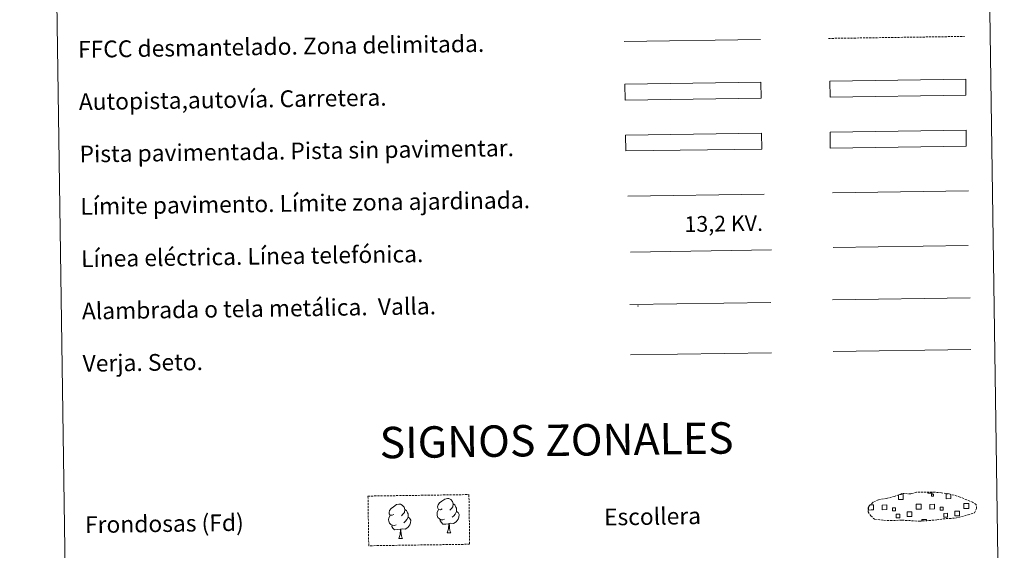
# Model space of a CAD drawing. Units: metres. Extents: x 600459 to 604957, y 4680180 to 4683215.
# Drawn here: x 600782 to 601252, y 4680446 to 4680700 of the extents above; entities that cross this region are included whole.
import ezdxf
from ezdxf.enums import TextEntityAlignment as Align

# ---------------------------------------------------------------- set-up
doc = ezdxf.new("R2010")
doc.units = ezdxf.units.M
doc.header["$MEASUREMENT"] = 0
doc.linetypes.add('TRAZOSX2', pattern=[1.5, 1, -0.5])
doc.layers.add('Level 63', color=7, linetype='Continuous', lineweight=0)
doc.styles.add('Arial', font='ARIAL.TTF', dxfattribs={"height": 0.2})

msp = doc.modelspace()

# ---------------------------------------------------------------- linework, layer by layer
at = {"layer": 'Level 63', "linetype": 'Continuous', "lineweight": 0}
for points in [[(600781.64, 4681916.33, -0.24), (601227.52, 4681922.87, -0.24), (601252.27, 4680235.99, -0.24), (600806.39, 4680229.45, -0.24), (600781.64, 4681916.33, -0.24)], [(601168.98, 4680646.11, -0.24), (601233.97, 4680647.06, -0.24), (601234.08, 4680639.44, -0.24), (601169.09, 4680638.49, -0.24), (601168.98, 4680646.11, -0.24)]]:
    msp.add_polyline3d(points, close=True, dxfattribs=at)
at = {"layer": 'Level 63', "linetype": 'Continuous', "lineweight": 0, "ltscale": 0.3}
msp.add_polyline3d([(601070.63, 4680689.48, -0.24), (601135.7, 4680690.43, -0.24)], dxfattribs=at)
at = {"layer": 'Level 63', "color": 19, "linetype": 'TRAZOSX2', "lineweight": 0}
for points in [[(601168.24, 4680690.91, -0.24), (601233.32, 4680691.87, -0.24)], [(601194.55, 4680460.74, 0.13), (601197.75, 4680460.57, 0.13), (601203.43, 4680460.8, 0.13), (601211.61, 4680460.33, 0.13), (601219.94, 4680460.89, 0.13), (601222.97, 4680461.45, 0.13), (601228.89, 4680461.76, 0.13), (601235.02, 4680463.38, 0.13), (601238.05, 4680464.38, 0.13), (601239.03, 4680466.36, 0.13), (601238.85, 4680468.26, 0.13), (601237.12, 4680469.33, 0.13), (601231.16, 4680471.87, 0.13), (601225.92, 4680473.33, 0.13), (601222.32, 4680473.86, 0.13), (601217.88, 4680474.24, 0.13), (601210.24, 4680474.12, 0.13), (601207.53, 4680473.43, 0.13), (601203.24, 4680473.51, 0.13), (601199.76, 4680472.14, 0.13), (601196.03, 4680471.21, 0.13), (601192.14, 4680470.57, 0.13), (601189.51, 4680469.36, 0.13), (601187.82, 4680467.8, 0.13), (601187.82, 4680467.87, 0.13), (601187.21, 4680466.85, 0.13), (601187.17, 4680464.8, 0.13), (601188.52, 4680462.85, 0.13), (601190.25, 4680461.26, 0.13), (601194.55, 4680460.74, 0.13)]]:
    msp.add_polyline3d(points, dxfattribs=at)
at = {"layer": 'Level 63', "color": 13, "linetype": 'Continuous', "lineweight": 0}
for points in [[(601070.88, 4680669.03, -0.24), (601135.88, 4680669.98, -0.24), (601135.99, 4680662.37, -0.24), (601070.99, 4680661.42, -0.24), (601070.88, 4680669.03, -0.24)], [(601168.85, 4680670.54, -0.24), (601233.84, 4680671.49, -0.24), (601233.95, 4680663.88, -0.24), (601168.96, 4680662.92, -0.24), (601168.85, 4680670.54, -0.24)]]:
    msp.add_polyline3d(points, close=True, dxfattribs=at)
at = {"layer": 'Level 63', "color": 19, "linetype": 'Continuous', "lineweight": 0}
for points in [[(601233.97, 4680647.06, -0.24), (601168.98, 4680646.11, -0.24)], [(601169.09, 4680638.49, -0.24), (601234.08, 4680639.44, -0.24)], [(601170.11, 4680566.04, -0.24), (601235.93, 4680567.01, -0.24)], [(601073.22, 4680563.84, -0.24), (601140.63, 4680564.83, -0.24)], [(601073.57, 4680539.74, -0.24), (601140.98, 4680540.73, -0.24)], [(601201.81, 4680472.98, 0.13), (601203.89, 4680473.01, 0.13), (601203.93, 4680470.74, 0.13), (601201.66, 4680470.71, 0.13), (601201.63, 4680472.92, 0.13)], [(601217.79, 4680474.14, 0.13), (601217.8, 4680473.72, 0.13), (601215.71, 4680473.69, 0.13), (601215.71, 4680474.16, 0.13)], [(601226.67, 4680473.05, 0.13), (601226.7, 4680471.08, 0.13), (601224.44, 4680471.05, 0.13), (601224.41, 4680473.31, 0.13), (601225.48, 4680473.32, 0.13)], [(601187.98, 4680468.08, 0.13), (601188.66, 4680468.09, 0.13)], [(601188.66, 4680468.09, 0.13), (601189.77, 4680468.11, 0.13), (601189.81, 4680465.69, 0.13), (601188.7, 4680465.68, 0.13)], [(601211.47, 4680466.01, 0.13), (601210.17, 4680465.99, 0.13), (601210.13, 4680468.41, 0.13), (601211.44, 4680468.43, 0.13)], [(601211.44, 4680468.43, 0.13), (601212.55, 4680468.44, 0.13), (601212.59, 4680466.03, 0.13), (601211.47, 4680466.01, 0.13)], [(601234.25, 4680466.35, 0.13), (601232.95, 4680466.33, 0.13), (601232.91, 4680468.74, 0.13), (601234.21, 4680468.76, 0.13)], [(601234.21, 4680468.76, 0.13), (601235.33, 4680468.78, 0.13), (601235.36, 4680466.36, 0.13), (601234.25, 4680466.35, 0.13)], [(601188.7, 4680465.68, 0.13), (601187.39, 4680465.66, 0.13), (601187.37, 4680466.97, 0.13)], [(601212.84, 4680460.34, 0.13), (601212.83, 4680461.07, 0.13), (601215.06, 4680461.11, 0.13), (601215.07, 4680460.37, 0.13)]]:
    msp.add_polyline3d(points, dxfattribs=at)
at = {"layer": 'Level 63', "color": 252, "linetype": 'Continuous', "lineweight": 0}
msp.add_polyline3d([(601071.28, 4680644.76, -0.24), (601136.28, 4680645.71, -0.24), (601136.39, 4680638.09, -0.24), (601071.39, 4680637.14, -0.24), (601071.28, 4680644.76, -0.24)], close=True, dxfattribs=at)
at = {"layer": 'Level 63', "color": 92, "linetype": 'Continuous', "lineweight": 0}
for points in [[(601170.09, 4680617.11, -0.24), (601235.08, 4680618.07, -0.24)], [(601170.47, 4680541.32, -0.24), (601236.29, 4680542.28, -0.24)], [(600960.48, 4680463.57, -0.62), (600959.62, 4680463.12, -0.62), (600958.75, 4680463.2, -0.62), (600958.31, 4680463.8, -0.62), (600958.21, 4680464.5, -0.62), (600958.46, 4680465.35, -0.62), (600959.23, 4680466.34, -0.62), (600960.26, 4680467.23, -0.62), (600961.72, 4680468.21, -0.62), (600962.94, 4680468.49, -0.62), (600963.64, 4680468.41, -0.62), (600964.51, 4680467.9, -0.62), (600965.4, 4680466.96, -0.62), (600965.68, 4680465.91, -0.62), (600965.51, 4680464.51, -0.62), (600964.83, 4680463.63, -0.62), (600964.15, 4680462.93, -0.62)], [(600983.63, 4680466.27, -0.62), (600982.77, 4680465.82, -0.62), (600981.9, 4680465.9, -0.62), (600981.46, 4680466.5, -0.62), (600981.36, 4680467.19, -0.62), (600981.6, 4680468.05, -0.62), (600982.38, 4680469.04, -0.62), (600983.41, 4680469.92, -0.62), (600984.87, 4680470.9, -0.62), (600986.09, 4680471.18, -0.62), (600986.78, 4680471.1, -0.62), (600987.66, 4680470.6, -0.62), (600988.54, 4680469.65, -0.62), (600988.82, 4680468.61, -0.62), (600988.66, 4680467.21, -0.62), (600987.98, 4680466.33, -0.62), (600987.3, 4680465.62, -0.62)], [(600988.82, 4680468.61, -0.62), (600989.61, 4680468.1, -0.62), (600990.14, 4680467.06, -0.62), (600990.41, 4680466.54, -0.62), (600990.43, 4680465.59, -0.62), (600990.43, 4680464.89, -0.62), (600989.84, 4680463.75, -0.62), (600989.17, 4680462.95, -0.62), (600988.39, 4680462.25, -0.62)], [(600961.52, 4680458.53, -0.62), (600960.82, 4680458.26, -0.62), (600959.87, 4680458.35, -0.62), (600959.08, 4680458.68, -0.62), (600958.37, 4680459.37, -0.62), (600958.01, 4680460.32, -0.62), (600958, 4680461.01, -0.62), (600958.07, 4680461.97, -0.62), (600958.75, 4680463.11, -0.62)], [(600965.68, 4680465.91, -0.62), (600966.46, 4680465.41, -0.62), (600966.99, 4680464.37, -0.62), (600967.26, 4680463.84, -0.62), (600967.28, 4680462.89, -0.62), (600967.29, 4680462.19, -0.62), (600966.7, 4680461.05, -0.62), (600966.02, 4680460.25, -0.62), (600965.24, 4680459.55, -0.62)], [(600984.67, 4680461.23, -0.62), (600983.97, 4680460.96, -0.62), (600983.01, 4680461.04, -0.62), (600982.23, 4680461.37, -0.62), (600981.52, 4680462.06, -0.62), (600981.15, 4680463.01, -0.62), (600981.15, 4680463.7, -0.62), (600981.22, 4680464.66, -0.62), (600981.9, 4680465.81, -0.62)], [(600990.43, 4680464.89, -0.62), (600991.19, 4680464.49, -0.62), (600991.77, 4680463.49, -0.62), (600991.61, 4680462.3, -0.62), (600991.28, 4680461.24, -0.62), (600990.33, 4680460.01, -0.62), (600989.04, 4680459.21, -0.62), (600987.65, 4680459.36, -0.62), (600986.94, 4680459.14, -0.62)], [(600963.61, 4680456.44, -0.62), (600962.16, 4680456.28, -0.62), (600960.77, 4680456.26, -0.62), (600960.07, 4680456.95, -0.62), (600959.53, 4680457.73, -0.62), (600959.52, 4680458.24, -0.62)], [(600967.29, 4680462.19, -0.62), (600968.04, 4680461.79, -0.62), (600968.62, 4680460.79, -0.62), (600968.46, 4680459.6, -0.62), (600968.13, 4680458.55, -0.62), (600967.19, 4680457.32, -0.62), (600965.89, 4680456.51, -0.62), (600964.5, 4680456.66, -0.62), (600963.8, 4680456.44, -0.62)], [(600986.76, 4680459.13, -0.62), (600985.3, 4680458.97, -0.62), (600983.92, 4680458.95, -0.62), (600983.21, 4680459.65, -0.62), (600982.67, 4680460.42, -0.62), (600982.67, 4680460.94, -0.62)], [(600985.93, 4680454.72, -0.62), (600986.62, 4680456.63, -0.62), (600986.76, 4680459.13, -0.62), (600986.94, 4680459.14, -0.62), (600987.01, 4680458.18, -0.62), (600987.09, 4680457.06, -0.62), (600987.22, 4680456.05, -0.62), (600987.41, 4680455.4, -0.62), (600987.78, 4680454.75, -0.62)], [(600962.79, 4680452.02, -0.62), (600963.47, 4680453.94, -0.62), (600963.61, 4680456.44, -0.62), (600963.8, 4680456.44, -0.62), (600963.87, 4680455.48, -0.62), (600963.94, 4680454.36, -0.62), (600964.07, 4680453.35, -0.62), (600964.27, 4680452.7, -0.62), (600964.63, 4680452.05, -0.62)], [(600985.93, 4680454.72, -0.62), (600987.78, 4680454.75, -0.62)], [(600962.79, 4680452.02, -0.62), (600964.63, 4680452.05, -0.62)]]:
    msp.add_polyline3d(points, dxfattribs=at)
at = {"layer": 'Level 63', "color": 1, "linetype": 'Continuous', "lineweight": 0}
msp.add_polyline3d([(601072.4, 4680615.52, -0.24), (601137.53, 4680616.47, -0.24)], dxfattribs=at)
at = {"layer": 'Level 63', "color": 6, "linetype": 'Continuous', "lineweight": 0, "ltscale": 0.4}
msp.add_polyline3d([(601073.58, 4680588.88, -0.24), (601140.99, 4680589.87, -0.24)], dxfattribs=at)
at = {"layer": 'Level 63', "color": 19, "linetype": 'Continuous', "lineweight": 0, "ltscale": 2}
msp.add_polyline3d([(601170.47, 4680591.05, -0.24), (601235.06, 4680592, -0.24)], dxfattribs=at)
at = {"layer": 'Level 63', "color": 92, "linetype": 'TRAZOSX2', "lineweight": 0}
msp.add_polyline3d([(600948.12, 4680472.31, -0.62), (600996.37, 4680473.02, -0.62), (600996.72, 4680449.3, -0.62), (600948.47, 4680448.59, -0.62), (600948.12, 4680472.31, -0.62)], close=True, dxfattribs=at)
at = {"layer": 'Level 63', "color": 19, "linetype": 'Continuous', "lineweight": 0}
for points in [[(601217.47, 4680473.21, 0.13), (601218.49, 4680473.22, 0.13), (601218.5, 4680472.21, 0.13), (601217.49, 4680472.19, 0.13), (601217.47, 4680473.21, 0.13)], [(601193.85, 4680468.03, 0.13), (601196.08, 4680468.06, 0.13), (601196.12, 4680465.83, 0.13), (601193.89, 4680465.79, 0.13), (601193.85, 4680468.03, 0.13)], [(601216.63, 4680468.36, 0.13), (601218.86, 4680468.39, 0.13), (601218.89, 4680466.16, 0.13), (601216.66, 4680466.13, 0.13), (601216.63, 4680468.36, 0.13)], [(601200.27, 4680465.33, 0.13), (601198.85, 4680465.31, 0.13), (601198.83, 4680466.73, 0.13), (601200.25, 4680466.75, 0.13), (601200.27, 4680465.33, 0.13)], [(601200.56, 4680463.73, 0.13), (601202.35, 4680463.75, 0.13), (601202.38, 4680461.96, 0.13), (601200.58, 4680461.93, 0.13), (601200.56, 4680463.73, 0.13)], [(601205.83, 4680464.78, 0.13), (601208.07, 4680464.82, 0.13), (601208.11, 4680462.57, 0.13), (601205.86, 4680462.53, 0.13), (601205.83, 4680464.78, 0.13)], [(601223.05, 4680465.66, 0.13), (601221.62, 4680465.64, 0.13), (601221.6, 4680467.06, 0.13), (601223.03, 4680467.09, 0.13), (601223.05, 4680465.66, 0.13)], [(601223.33, 4680464.06, 0.13), (601225.13, 4680464.09, 0.13), (601225.15, 4680462.29, 0.13), (601223.36, 4680462.27, 0.13), (601223.33, 4680464.06, 0.13)], [(601228.61, 4680465.12, 0.13), (601230.85, 4680465.15, 0.13), (601230.88, 4680462.9, 0.13), (601228.64, 4680462.87, 0.13), (601228.61, 4680465.12, 0.13)]]:
    msp.add_polyline3d(points, close=True, dxfattribs=at)
at = {"layer": 'Level 63', "color": 2, "linetype": 'Continuous', "lineweight": 0}
msp.add_point((601077.22, 4680563.09, -0.24), dxfattribs=at)

# ---------------------------------------------------------------- texts
at = {"layer": 'Level 63', "linetype": 'Continuous', "lineweight": 0, "style": 'Arial'}
for s, height, p in [('FFCC desmantelado. Zona delimitada.', 7.9989, (600809.53, 4680685.65, -0.24)), ('Autopista,autovía. Carretera.', 7.9989, (600809.89, 4680660.65, -0.24)), ('Pista pavimentada. Pista sin pavimentar.', 7.9989, (600810.26, 4680635.65, -0.24)), ('Límite pavimento. Límite zona ajardinada.', 7.9989, (600810.63, 4680610.66, -0.24)), ('Línea eléctrica. Línea telefónica.', 7.9989, (600810.99, 4680585.66, -0.24)), ('Alambrada o tela metálica.  Valla.', 7.9989, (600811.36, 4680560.66, -0.24)), ('Verja. Seto.', 7.9989, (600811.73, 4680535.66, -0.24)), ('Escollera', 7.999, (601060.96, 4680462.26, -0.24)), ('Frondosas (Fd)', 7.9989, (600812.86, 4680458.62, -0.24))]:
    msp.add_text(s, height=height, rotation=0.8412, dxfattribs=at).set_placement(p, align=Align.MIDDLE_LEFT)
at = {"layer": 'Level 63', "color": 19, "linetype": 'Continuous', "lineweight": 0, "style": 'Arial'}
msp.add_text('13,2 KV.', height=7.5, rotation=0.8412, dxfattribs=at).set_placement((601118.24, 4680596.38, -0.24), align=Align.BOTTOM_CENTER)
at = {"layer": 'Level 63', "linetype": 'Continuous', "lineweight": 0, "style": 'Arial'}
msp.add_text('SIGNOS ZONALES', height=14.9999, rotation=0.7913, dxfattribs=at).set_placement((601038.24, 4680498.97, -0.24), align=Align.MIDDLE_CENTER)

doc.saveas('drawing.dxf')
